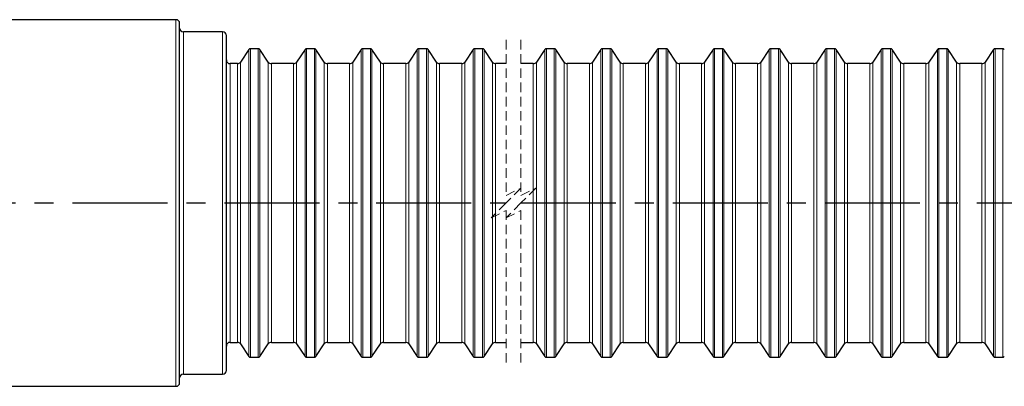
# Model space of a CAD drawing. Units: millimetres. Extents: x -5 to 420, y 0 to 474.
# Drawn here: x 80 to 211, y 104 to 153 of the extents above; entities that cross this region are included whole.
import ezdxf

# ---------------------------------------------------------------- set-up
doc = ezdxf.new("R2010")
doc.units = ezdxf.units.MM
doc.linetypes.add('CENTERX2', pattern=[20.32, 12.7, -2.54, 2.54, -2.54])
doc.linetypes.add('HIDDEN', pattern=[1.905, 1.27, -0.635])

# ---------------------------------------------------------------- blocks, each defined once
blk = doc.blocks.new('SW_BROKEN_VIEW_1')
at = {"color": 0, "linetype": 'CENTERX2'}
for p, q in [((0, 0), (98.63, 0)), ((100.63, 0), (168.22, 0))]:
    blk.add_line(p, q, dxfattribs=at)

msp = doc.modelspace()

# ---------------------------------------------------------------- linework, layer by layer
at = {"color": 7, "linetype": 'Continuous', "lineweight": 30}
for p, q in [((100.6899, 153.0827), (53.0658, 153.0827)), ((101.1899, 104.5827), (101.1899, 152.5827)), ((106.9399, 151.4577), (101.6899, 151.4577)), ((107.4399, 106.2077), (107.4399, 150.9577)), ((110.4646, 149.0975), (109.3386, 147.4281)), ((111.708, 149.2077), (110.6719, 149.2077)), ((113.0413, 147.4281), (111.9152, 149.0975)), ((117.9646, 149.0975), (116.8386, 147.4281)), ((119.208, 149.2077), (118.1719, 149.2077)), ((120.5413, 147.4281), (119.4152, 149.0975)), ((125.4646, 149.0975), (124.3386, 147.4281)), ((126.708, 149.2077), (125.6719, 149.2077)), ((128.0413, 147.4281), (126.9152, 149.0975)), ((132.9646, 149.0975), (131.8386, 147.4281)), ((134.208, 149.2077), (133.1719, 149.2077)), ((135.5413, 147.4281), (134.4152, 149.0975)), ((140.4646, 149.0975), (139.3386, 147.4281)), ((141.708, 149.2077), (140.6719, 149.2077)), ((143.0413, 147.4281), (141.9152, 149.0975)), ((150.0365, 149.0975), (148.9104, 147.4281)), ((151.2798, 149.2077), (150.2437, 149.2077)), ((152.6131, 147.4281), (151.4871, 149.0975)), ((157.5365, 149.0975), (156.4104, 147.4281)), ((158.7798, 149.2077), (157.7437, 149.2077)), ((160.1131, 147.4281), (158.9871, 149.0975)), ((165.0365, 149.0975), (163.9104, 147.4281)), ((166.2798, 149.2077), (165.2437, 149.2077)), ((167.6131, 147.4281), (166.4871, 149.0975)), ((172.5365, 149.0975), (171.4104, 147.4281)), ((173.7798, 149.2077), (172.7437, 149.2077)), ((175.1131, 147.4281), (173.9871, 149.0975)), ((180.0365, 149.0975), (178.9104, 147.4281)), ((181.2798, 149.2077), (180.2437, 149.2077)), ((182.6131, 147.4281), (181.4871, 149.0975)), ((187.5365, 149.0975), (186.4104, 147.4281)), ((188.7798, 149.2077), (187.7437, 149.2077)), ((190.1131, 147.4281), (188.9871, 149.0975)), ((195.0365, 149.0975), (193.9104, 147.4281)), ((196.2798, 149.2077), (195.2437, 149.2077)), ((197.6131, 147.4281), (196.4871, 149.0975)), ((202.5365, 149.0975), (201.4104, 147.4281)), ((203.7798, 149.2077), (202.7437, 149.2077)), ((205.1131, 147.4281), (203.9871, 149.0975)), ((210.0365, 149.0975), (208.9104, 147.4281)), ((211.2798, 149.2077), (210.2437, 149.2077)), ((108.9241, 147.2077), (107.9399, 147.2077)), ((116.4241, 147.2077), (113.4558, 147.2077)), ((123.9241, 147.2077), (120.9558, 147.2077)), ((131.4241, 147.2077), (128.4558, 147.2077)), ((138.9241, 147.2077), (135.9558, 147.2077)), ((144.8429, 147.2077), (143.4558, 147.2077)), ((148.4959, 147.2077), (146.8429, 147.2077)), ((155.9959, 147.2077), (153.0276, 147.2077)), ((163.4959, 147.2077), (160.5276, 147.2077)), ((170.9959, 147.2077), (168.0276, 147.2077)), ((178.4959, 147.2077), (175.5276, 147.2077)), ((185.9959, 147.2077), (183.0276, 147.2077)), ((193.4959, 147.2077), (190.5276, 147.2077)), ((200.9959, 147.2077), (198.0276, 147.2077)), ((208.4959, 147.2077), (205.5276, 147.2077)), ((107.9399, 109.9577), (108.9241, 109.9577)), ((109.3386, 109.7373), (110.4646, 108.0679)), ((111.9152, 108.0679), (113.0413, 109.7373)), ((113.4558, 109.9577), (116.4241, 109.9577)), ((116.8386, 109.7373), (117.9646, 108.0679)), ((119.4152, 108.0679), (120.5413, 109.7373)), ((120.9558, 109.9577), (123.9241, 109.9577)), ((124.3386, 109.7373), (125.4646, 108.0679)), ((126.9152, 108.0679), (128.0413, 109.7373)), ((128.4558, 109.9577), (131.4241, 109.9577)), ((131.8386, 109.7373), (132.9646, 108.0679)), ((134.4152, 108.0679), (135.5413, 109.7373)), ((135.9558, 109.9577), (138.9241, 109.9577)), ((139.3386, 109.7373), (140.4646, 108.0679)), ((141.9152, 108.0679), (143.0413, 109.7373)), ((143.4558, 109.9577), (144.8429, 109.9577)), ((146.8429, 109.9577), (148.4959, 109.9577)), ((148.9104, 109.7373), (150.0365, 108.0679)), ((151.4871, 108.0679), (152.6131, 109.7373)), ((153.0276, 109.9577), (155.9959, 109.9577)), ((156.4104, 109.7373), (157.5365, 108.0679)), ((158.9871, 108.0679), (160.1131, 109.7373)), ((160.5276, 109.9577), (163.4959, 109.9577)), ((163.9104, 109.7373), (165.0365, 108.0679)), ((166.4871, 108.0679), (167.6131, 109.7373)), ((168.0276, 109.9577), (170.9959, 109.9577)), ((171.4104, 109.7373), (172.5365, 108.0679)), ((173.9871, 108.0679), (175.1131, 109.7373)), ((175.5276, 109.9577), (178.4959, 109.9577)), ((178.9104, 109.7373), (180.0365, 108.0679)), ((181.4871, 108.0679), (182.6131, 109.7373)), ((183.0276, 109.9577), (185.9959, 109.9577)), ((186.4104, 109.7373), (187.5365, 108.0679)), ((188.9871, 108.0679), (190.1131, 109.7373)), ((190.5276, 109.9577), (193.4959, 109.9577)), ((193.9104, 109.7373), (195.0365, 108.0679)), ((196.4871, 108.0679), (197.6131, 109.7373)), ((198.0276, 109.9577), (200.9959, 109.9577)), ((201.4104, 109.7373), (202.5365, 108.0679)), ((203.9871, 108.0679), (205.1131, 109.7373)), ((205.5276, 109.9577), (208.4959, 109.9577)), ((208.9104, 109.7373), (210.0365, 108.0679)), ((110.6719, 107.9577), (111.708, 107.9577)), ((118.1719, 107.9577), (119.208, 107.9577)), ((125.6719, 107.9577), (126.708, 107.9577)), ((133.1719, 107.9577), (134.208, 107.9577)), ((140.6719, 107.9577), (141.708, 107.9577)), ((150.2437, 107.9577), (151.2798, 107.9577)), ((157.7437, 107.9577), (158.7798, 107.9577)), ((165.2437, 107.9577), (166.2798, 107.9577)), ((172.7437, 107.9577), (173.7798, 107.9577)), ((180.2437, 107.9577), (181.2798, 107.9577)), ((187.7437, 107.9577), (188.7798, 107.9577)), ((195.2437, 107.9577), (196.2798, 107.9577)), ((202.7437, 107.9577), (203.7798, 107.9577)), ((210.2437, 107.9577), (211.2798, 107.9577)), ((101.6899, 105.7077), (106.9399, 105.7077)), ((53.0658, 104.0827), (100.6899, 104.0827))]:
    msp.add_line(p, q, dxfattribs=at)
at = {"color": 8, "linetype": 'Continuous', "lineweight": 0}
for p, q in [((100.6899, 153.0827), (100.6899, 104.0827)), ((101.6899, 105.7077), (101.6899, 151.4577)), ((106.9399, 151.4577), (106.9399, 105.7077)), ((110.4646, 149.0975), (110.4646, 108.0679)), ((110.6719, 107.9577), (110.6719, 149.2077)), ((111.708, 149.2077), (111.708, 107.9577)), ((111.9152, 108.0679), (111.9152, 149.0975)), ((117.9646, 149.0975), (117.9646, 108.0679)), ((118.1719, 107.9577), (118.1719, 149.2077)), ((119.208, 149.2077), (119.208, 107.9577)), ((119.4152, 108.0679), (119.4152, 149.0975)), ((125.4646, 149.0975), (125.4646, 108.0679)), ((125.6719, 107.9577), (125.6719, 149.2077)), ((126.708, 149.2077), (126.708, 107.9577)), ((126.9152, 108.0679), (126.9152, 149.0975)), ((132.9646, 149.0975), (132.9646, 108.0679)), ((133.1719, 107.9577), (133.1719, 149.2077)), ((134.208, 149.2077), (134.208, 107.9577)), ((134.4152, 108.0679), (134.4152, 149.0975)), ((140.4646, 149.0975), (140.4646, 108.0679)), ((140.6719, 107.9577), (140.6719, 149.2077)), ((141.708, 149.2077), (141.708, 107.9577)), ((141.9152, 108.0679), (141.9152, 149.0975)), ((150.0365, 149.0975), (150.0365, 108.0679)), ((150.2437, 107.9577), (150.2437, 149.2077)), ((151.2798, 149.2077), (151.2798, 107.9577)), ((151.4871, 108.0679), (151.4871, 149.0975)), ((157.5365, 149.0975), (157.5365, 108.0679)), ((157.7437, 107.9577), (157.7437, 149.2077)), ((158.7798, 149.2077), (158.7798, 107.9577)), ((158.9871, 108.0679), (158.9871, 149.0975)), ((165.0365, 149.0975), (165.0365, 108.0679)), ((165.2437, 107.9577), (165.2437, 149.2077)), ((166.2798, 149.2077), (166.2798, 107.9577)), ((166.4871, 108.0679), (166.4871, 149.0975)), ((172.5365, 149.0975), (172.5365, 108.0679)), ((172.7437, 107.9577), (172.7437, 149.2077)), ((173.7798, 149.2077), (173.7798, 107.9577)), ((173.9871, 108.0679), (173.9871, 149.0975)), ((180.0365, 149.0975), (180.0365, 108.0679)), ((180.2437, 107.9577), (180.2437, 149.2077)), ((181.2798, 107.9577), (181.2798, 149.2077)), ((181.4871, 149.0975), (181.4871, 108.0679)), ((187.5365, 108.0679), (187.5365, 149.0975)), ((187.7437, 149.2077), (187.7437, 107.9577)), ((188.7798, 107.9577), (188.7798, 149.2077)), ((188.9871, 149.0975), (188.9871, 108.0679)), ((195.0365, 108.0679), (195.0365, 149.0975)), ((195.2437, 149.2077), (195.2437, 107.9577)), ((196.2798, 107.9577), (196.2798, 149.2077)), ((196.4871, 149.0975), (196.4871, 108.0679)), ((202.5365, 108.0679), (202.5365, 149.0975)), ((202.7437, 149.2077), (202.7437, 107.9577)), ((203.7798, 107.9577), (203.7798, 149.2077)), ((203.9871, 149.0975), (203.9871, 108.0679)), ((210.0365, 108.0679), (210.0365, 149.0975)), ((210.2437, 149.2077), (210.2437, 107.9577)), ((211.2798, 107.9577), (211.2798, 149.2077)), ((107.9399, 109.9577), (107.9399, 147.2077)), ((108.9241, 147.2077), (108.9241, 109.9577)), ((109.3386, 109.7373), (109.3386, 147.4281)), ((113.0413, 147.4281), (113.0413, 109.7373)), ((113.4558, 109.9577), (113.4558, 147.2077)), ((116.4241, 147.2077), (116.4241, 109.9577)), ((116.8386, 109.7373), (116.8386, 147.4281)), ((120.5413, 147.4281), (120.5413, 109.7373)), ((120.9558, 109.9577), (120.9558, 147.2077)), ((123.9241, 147.2077), (123.9241, 109.9577)), ((124.3386, 109.7373), (124.3386, 147.4281)), ((128.0413, 147.4281), (128.0413, 109.7373)), ((128.4558, 109.9577), (128.4558, 147.2077)), ((131.4241, 147.2077), (131.4241, 109.9577)), ((131.8386, 109.7373), (131.8386, 147.4281)), ((135.5413, 147.4281), (135.5413, 109.7373)), ((135.9558, 109.9577), (135.9558, 147.2077)), ((138.9241, 147.2077), (138.9241, 109.9577)), ((139.3386, 109.7373), (139.3386, 147.4281)), ((143.0413, 147.4281), (143.0413, 109.7373)), ((143.4558, 109.9577), (143.4558, 147.2077)), ((148.4959, 147.2077), (148.4959, 109.9577)), ((148.9104, 109.7373), (148.9104, 147.4281)), ((152.6131, 147.4281), (152.6131, 109.7373)), ((153.0276, 109.9577), (153.0276, 147.2077)), ((155.9959, 147.2077), (155.9959, 109.9577)), ((156.4104, 109.7373), (156.4104, 147.4281)), ((160.1131, 147.4281), (160.1131, 109.7373)), ((160.5276, 109.9577), (160.5276, 147.2077)), ((163.4959, 147.2077), (163.4959, 109.9577)), ((163.9104, 109.7373), (163.9104, 147.4281)), ((167.6131, 147.4281), (167.6131, 109.7373)), ((168.0276, 109.9577), (168.0276, 147.2077)), ((170.9959, 147.2077), (170.9959, 109.9577)), ((171.4104, 109.7373), (171.4104, 147.4281)), ((175.1131, 147.4281), (175.1131, 109.7373)), ((175.5276, 109.9577), (175.5276, 147.2077)), ((178.4959, 147.2077), (178.4959, 109.9577)), ((178.9104, 109.7373), (178.9104, 147.4281)), ((182.6131, 109.7373), (182.6131, 147.4281)), ((183.0276, 147.2077), (183.0276, 109.9577)), ((185.9959, 109.9577), (185.9959, 147.2077)), ((186.4104, 147.4281), (186.4104, 109.7373)), ((190.1131, 109.7373), (190.1131, 147.4281)), ((190.5276, 147.2077), (190.5276, 109.9577)), ((193.4959, 109.9577), (193.4959, 147.2077)), ((193.9104, 147.4281), (193.9104, 109.7373)), ((197.6131, 109.7373), (197.6131, 147.4281)), ((198.0276, 147.2077), (198.0276, 109.9577)), ((200.9959, 109.9577), (200.9959, 147.2077)), ((201.4104, 147.4281), (201.4104, 109.7373)), ((205.1131, 109.7373), (205.1131, 147.4281)), ((205.5276, 147.2077), (205.5276, 109.9577)), ((208.4959, 109.9577), (208.4959, 147.2077)), ((208.9104, 147.4281), (208.9104, 109.7373))]:
    msp.add_line(p, q, dxfattribs=at)
at = {"color": 7, "linetype": 'HIDDEN', "lineweight": 0}
for p, q in [((144.8429, 150.3827), (144.8429, 129.5827)), ((146.8429, 150.3827), (146.8429, 129.5827)), ((144.8429, 129.5827), (146.8429, 130.5827)), ((146.8429, 130.5827), (144.8429, 128.5827)), ((146.8429, 129.5827), (148.8429, 130.5827)), ((148.8429, 130.5827), (146.8429, 128.5827)), ((144.8429, 128.5827), (142.8429, 126.5827)), ((146.8429, 128.5827), (144.8429, 126.5827)), ((142.8429, 126.5827), (144.8429, 127.5827)), ((144.8429, 127.5827), (144.8429, 106.7827)), ((144.8429, 126.5827), (146.8429, 127.5827)), ((146.8429, 127.5827), (146.8429, 106.7827))]:
    msp.add_line(p, q, dxfattribs=at)
at = {"color": 7, "linetype": 'Continuous', "lineweight": 30}
for centre, radius, start, end in [((100.6899, 152.5827), 0.5, 0.000376, 89.999453), ((101.6899, 151.9577), 0.5, 180.000255, 269.999745), ((106.9399, 150.9577), 0.5, 0.000376, 89.999453), ((110.6719, 148.9576), 0.25, 90.002178, 145.998207), ((111.708, 148.9576), 0.25, 34.001793, 90.000555), ((118.1719, 148.9577), 0.25, 89.997033, 146.003351), ((119.208, 148.9577), 0.25, 33.996649, 90.002967), ((125.6719, 148.9576), 0.25, 90.002178, 145.998207), ((126.708, 148.9576), 0.25, 34.001793, 89.997822), ((133.1719, 148.9577), 0.25, 89.997033, 146.003351), ((134.208, 148.9577), 0.25, 33.996649, 90.002967), ((140.6719, 148.9577), 0.25, 89.999605, 146.000779), ((141.708, 148.9577), 0.25, 33.999221, 90.000395), ((150.2437, 148.9577), 0.25, 90.000208, 145.999493), ((151.2798, 148.9577), 0.25, 34.000507, 89.999792), ((157.7437, 148.9577), 0.25, 89.999907, 146.000136), ((158.7798, 148.9577), 0.25, 33.999864, 90.000093), ((165.2437, 148.9577), 0.25, 89.999907, 146.000136), ((166.2798, 148.9577), 0.25, 33.999864, 90.000093), ((172.7437, 148.9577), 0.25, 89.999736, 146.000136), ((173.7798, 148.9577), 0.25, 34.000185, 89.999942), ((180.2437, 148.9577), 0.25, 89.999858, 146.000036), ((181.2798, 148.9577), 0.25, 33.999964, 90.000142), ((187.7437, 148.9577), 0.25, 90.000058, 145.999815), ((188.7798, 148.9577), 0.25, 33.999864, 90.000264), ((195.2437, 148.9577), 0.25, 89.999907, 146.000136), ((196.2798, 148.9577), 0.25, 33.999864, 90.000093), ((202.7437, 148.9577), 0.25, 89.999907, 146.000136), ((203.7798, 148.9577), 0.25, 33.999864, 90.000093), ((210.2437, 148.9577), 0.25, 90.000208, 145.999493), ((211.2798, 148.9577), 0.25, 34.000507, 89.999792), ((107.9399, 147.7077), 0.5, 180.000547, 269.999453), ((108.9241, 147.7076), 0.5, 269.999605, 326.000779), ((113.4558, 147.7076), 0.5, 213.999221, 270.000395), ((116.4241, 147.7076), 0.5, 269.999605, 326.000779), ((120.9558, 147.7076), 0.5, 213.999221, 270.000395), ((123.9241, 147.7077), 0.5, 270.000811, 325.998207), ((128.4558, 147.7077), 0.5, 214.001793, 269.999189), ((131.4241, 147.7076), 0.5, 269.999605, 326.000779), ((135.9558, 147.7076), 0.5, 213.999221, 270.000395), ((138.9241, 147.7077), 0.5, 270.000208, 325.999493), ((143.4558, 147.7077), 0.5, 214.000507, 269.999792), ((148.4959, 147.7077), 0.5, 269.999907, 326.000136), ((153.0276, 147.7077), 0.5, 213.999864, 270.000093), ((155.9959, 147.7077), 0.5, 269.999736, 326.000136), ((160.5276, 147.7077), 0.5, 213.999864, 270.000264), ((163.4959, 147.7077), 0.5, 269.999736, 326.000136), ((168.0276, 147.7077), 0.5, 213.999864, 270.000264), ((170.9959, 147.7077), 0.5, 269.999821, 326.000136), ((175.5276, 147.7077), 0.5, 213.999944, 270.000141), ((178.4959, 147.7077), 0.5, 269.999878, 326.000016), ((183.0276, 147.7077), 0.5, 213.999984, 270.000122), ((185.9959, 147.7077), 0.5, 269.999859, 326.000056), ((190.5276, 147.7077), 0.5, 213.999864, 270.000179), ((193.4959, 147.7077), 0.5, 269.999736, 326.000136), ((198.0276, 147.7077), 0.5, 213.999864, 270.000264), ((200.9959, 147.7077), 0.5, 269.999736, 326.000136), ((205.5276, 147.7077), 0.5, 213.999864, 270.000264), ((208.4959, 147.7077), 0.5, 269.999907, 326.000136), ((107.9399, 109.4576), 0.5, 90.000547, 179.999453), ((108.9241, 109.4577), 0.5, 33.999221, 90.000395), ((113.4558, 109.4577), 0.5, 89.999605, 146.000779), ((116.4241, 109.4577), 0.5, 33.999221, 90.000395), ((120.9558, 109.4577), 0.5, 89.999605, 146.000779), ((123.9241, 109.4576), 0.5, 34.001793, 89.999189), ((128.4558, 109.4576), 0.5, 90.000811, 145.998207), ((131.4241, 109.4577), 0.5, 33.999221, 90.000395), ((135.9558, 109.4577), 0.5, 89.999605, 146.000779), ((138.9241, 109.4576), 0.5, 34.000507, 89.999792), ((143.4558, 109.4576), 0.5, 90.000208, 145.999493), ((148.4959, 109.4577), 0.5, 33.999864, 90.000093), ((153.0276, 109.4577), 0.5, 89.999907, 146.000136), ((155.9959, 109.4577), 0.5, 33.999864, 90.000264), ((160.5276, 109.4577), 0.5, 89.999736, 146.000136), ((163.4959, 109.4577), 0.5, 33.999864, 90.000264), ((168.0276, 109.4577), 0.5, 89.999736, 146.000136), ((170.9959, 109.4577), 0.5, 33.999864, 90.000179), ((175.5276, 109.4577), 0.5, 89.999859, 146.000056), ((178.4959, 109.4577), 0.5, 33.999984, 90.000122), ((183.0276, 109.4577), 0.5, 89.999878, 146.000016), ((185.9959, 109.4577), 0.5, 33.999944, 90.000141), ((190.5276, 109.4577), 0.5, 89.999821, 146.000136), ((193.4959, 109.4577), 0.5, 33.999864, 90.000264), ((198.0276, 109.4577), 0.5, 89.999736, 146.000136), ((200.9959, 109.4577), 0.5, 33.999864, 90.000264), ((205.5276, 109.4577), 0.5, 89.999736, 146.000136), ((208.4959, 109.4577), 0.5, 33.999864, 90.000093), ((110.6719, 108.2077), 0.25, 214.001793, 269.997822), ((111.708, 108.2077), 0.25, 269.999445, 325.998207), ((118.1719, 108.2076), 0.25, 213.996649, 270.002967), ((119.208, 108.2076), 0.25, 269.997033, 326.003351), ((125.6719, 108.2077), 0.25, 214.001793, 269.997822), ((126.708, 108.2077), 0.25, 270.002178, 325.998207), ((133.1719, 108.2076), 0.25, 213.996649, 270.002967), ((134.208, 108.2076), 0.25, 269.997033, 326.003351), ((140.6719, 108.2076), 0.25, 213.999221, 270.000395), ((141.708, 108.2076), 0.25, 269.999605, 326.000779), ((150.2437, 108.2077), 0.25, 214.000507, 269.999792), ((151.2798, 108.2077), 0.25, 270.000208, 325.999493), ((157.7437, 108.2077), 0.25, 213.999864, 270.000093), ((158.7798, 108.2077), 0.25, 269.999907, 326.000136), ((165.2437, 108.2077), 0.25, 213.999864, 270.000093), ((166.2798, 108.2077), 0.25, 269.999907, 326.000136), ((172.7437, 108.2077), 0.25, 213.999864, 270.000264), ((173.7798, 108.2077), 0.25, 270.000058, 325.999815), ((180.2437, 108.2077), 0.25, 213.999964, 270.000142), ((181.2798, 108.2077), 0.25, 269.999858, 326.000036), ((187.7437, 108.2077), 0.25, 214.000185, 269.999942), ((188.7798, 108.2077), 0.25, 269.999736, 326.000136), ((195.2437, 108.2077), 0.25, 213.999864, 270.000093), ((196.2798, 108.2077), 0.25, 269.999907, 326.000136), ((202.7437, 108.2077), 0.25, 213.999864, 270.000093), ((203.7798, 108.2077), 0.25, 269.999907, 326.000136), ((210.2437, 108.2077), 0.25, 214.000507, 269.999792), ((211.2798, 108.2077), 0.25, 270.000208, 325.999493), ((101.6899, 105.2077), 0.5, 90.000255, 179.999745), ((106.9399, 106.2077), 0.5, 270.000547, 359.999624), ((100.6899, 104.5827), 0.5, 270.000547, 359.999624)]:
    msp.add_arc(centre, radius, start, end, dxfattribs=at)

# ---------------------------------------------------------------- block references
at = {"color": 7, "linetype": 'Continuous'}
msp.add_blockref('SW_BROKEN_VIEW_1', (46.2177, 128.5827), dxfattribs=at)

doc.saveas('drawing.dxf')
